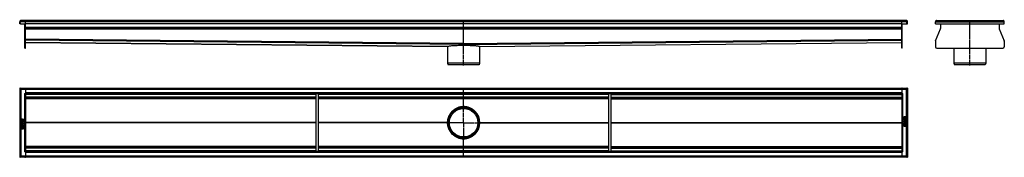
# Model space of a CAD drawing. Units: millimetres. Extents: x -1383 to 2006, y -294 to 178.
import ezdxf

# ---------------------------------------------------------------- set-up
doc = ezdxf.new("R2010")
doc.units = ezdxf.units.MM
doc.header["$LTSCALE"] = 16.335
doc.linetypes.add('CENTER', pattern=[0.6, 0.375, -0.075, 0.075, -0.075])
doc.layers.get('0').update_dxf_attribs({"linetype": 'CONTINUOUS'})
doc.layers.add('AXES', color=7, linetype='CONTINUOUS')
doc.layers.add('DEFAULT_1', color=7, linetype='CENTER')

msp = doc.modelspace()

# ---------------------------------------------------------------- linework, layer by layer
at = {"color": 7, "linetype": 'Continuous'}
for p, q in [((-1383.5, 171.5), (-1381.5, 171.6)), ((-1383.2, 163.6), (-1383.5, 171.5)), ((-1379.5, 171.5), (-1383.5, 171.5)), ((-1381.2, 163.6), (-1381.5, 171.6)), ((1668.5, 175.6), (-1379.5, 175.6)), ((-1363.5, 80.6), (-1363.5, 175.6)), ((144.5, 96.8), (144.5, 175.6)), ((1652.5, 80.6), (1652.5, 175.6)), ((1668.5, 171.5), (1672.5, 171.5)), ((1670.2, 163.6), (1670.5, 171.6)), ((1672.5, 171.5), (1670.5, 171.6)), ((1672.2, 163.6), (1672.5, 171.5)), ((1768.4, 171.7), (1768.4, 171.7)), ((1768.4, 171.5), (1770.4, 171.6)), ((1768.4, 171.6), (1768.4, 171.6)), ((1768.7, 163.6), (1768.4, 171.5)), ((1768.4, 171.5), (1768.4, 171.5)), ((1768.4, 171.5), (1768.4, 171.5)), ((1772.4, 175.6), (2001.4, 175.6)), ((2005.4, 171.5), (2003.4, 171.6)), ((2005.2, 163.6), (2005.4, 171.5)), ((2005.4, 171.6), (2005.4, 171.6)), ((2005.4, 171.5), (2005.4, 171.5)), ((2005.4, 171.5), (2005.4, 171.5)), ((-1381.2, 163.7), (-1383.2, 163.6)), ((-1381.2, 163.6), (-1363.5, 163.6)), ((-1365.5, 80.6), (-1365.5, 163.6)), ((1652.5, 163.6), (-1363.5, 163.6)), ((1652.5, 147.6), (-1363.5, 147.6)), ((1652.5, 163.6), (1670.2, 163.6)), ((1654.5, 80.6), (1654.5, 163.6)), ((1670.2, 163.7), (1672.2, 163.6)), ((1768.5, 106.2), (1786.2, 147.1)), ((1768.7, 163.6), (2005.2, 163.6)), ((1786.4, 163.6), (1786.4, 148.2)), ((1987.4, 163.6), (1987.4, 148.2)), ((1987.7, 147.1), (2005.3, 106.2)), ((1768.3, 105), (1768.3, 85.6)), ((2005.6, 105), (2005.6, 85.6)), ((-1365.5, 80.6), (-1363.5, 80.6)), ((-1363.5, 100.6), (89.3, 86.2)), ((89.3, 86.2), (89.3, 86.2)), ((144.5, 96.1), (144.5, 96.8)), ((144.5, 96.8), (144.5, 96.1)), ((144.5, 93.2), (144.5, 96.1)), ((144.5, 96.1), (144.5, 93.2)), ((144.5, 92.8), (144.5, 93.2)), ((144.5, 93.2), (144.5, 92.8)), ((144.5, 92.8), (144.5, 90.5)), ((144.5, 90.5), (144.5, 92.8)), ((199.7, 86.2), (1652.5, 100.6)), ((199.7, 86.2), (199.7, 86.2)), ((1654.5, 80.6), (1652.5, 80.6)), ((1773.3, 80.6), (2000.6, 80.6)), ((199.5, 29.1), (89.5, 29.1)), ((89.5, 29.1), (91.5, 23.6)), ((197.5, 23.6), (91.5, 23.6)), ((199.5, 29.1), (197.5, 23.6)), ((1831.9, 29.1), (1833.9, 23.6)), ((1941.9, 29.1), (1831.9, 29.1)), ((1939.9, 23.6), (1833.9, 23.6)), ((1941.9, 29.1), (1939.9, 23.6)), ((-1383.5, -56.7), (-1383.5, -293.7)), ((-1379.5, -60.7), (-1383.5, -56.7)), ((-1383.5, -56.7), (-1379.5, -60.7)), ((-1381.5, -56.7), (-1383.5, -56.7)), ((-1381.5, -56.7), (1670.5, -56.7)), ((-1381.5, -56.7), (-1381.5, -56.7)), ((-1365.5, -56.7), (-1365.5, -56.6)), ((-1365.5, -56.6), (-1363.5, -56.6)), ((-1363.5, -56.7), (-1363.5, -293.7)), ((144.5, -120.1), (144.5, -56.7)), ((1654.5, -56.6), (1652.5, -56.6)), ((1652.5, -56.6), (1652.5, -56.6)), ((1652.5, -56.7), (1652.5, -293.7)), ((1654.5, -56.6), (1654.5, -56.7)), ((1668.5, -60.7), (1672.5, -56.7)), ((1672.5, -56.7), (1668.5, -60.7)), ((1672.5, -56.7), (1670.5, -56.7)), ((1670.5, -56.7), (1670.5, -56.7)), ((1672.5, -56.7), (1672.5, -293.7)), ((1672.5, -58.7), (1672.5, -58.7)), ((-1367.5, -74.7), (-1363.5, -74.7)), ((1652.5, -76.7), (-1363.5, -76.7)), ((-363.5, -91.7), (-1363.5, -91.7)), ((-363.5, -273.7), (-363.5, -76.7)), ((-355.5, -273.7), (-355.5, -76.7)), ((644.5, -91.7), (-355.5, -91.7)), ((644.5, -273.7), (644.5, -76.7)), ((652.5, -273.7), (652.5, -76.7)), ((652.5, -91.7), (1652.5, -91.7)), ((1652.5, -74.7), (1656.5, -74.7)), ((-1376.6, -165.1), (-1376.6, -166.5)), ((-1376.6, -167.9), (-1376.6, -170.9)), ((-1376.4, -166.7), (-1370.6, -166.7)), ((-1375.7, -167.9), (-1376.4, -167.7)), ((-1375.7, -165.5), (-1375.7, -165.2)), ((-1373.9, -165.5), (-1375.7, -165.5)), ((-1375.6, -169.8), (-1375.6, -168.1)), ((-1374.1, -168.3), (-1374.1, -169.8)), ((-1373.9, -165.3), (-1373.9, -165.5)), ((-1373.3, -168.1), (-1373.9, -168.1)), ((-1370.7, -162.6), (-1373.1, -164)), ((-1373.1, -169.8), (-1373.1, -168.3)), ((-1372.9, -165), (-1370.4, -163.8)), ((-1372.9, -165.5), (-1372.9, -165)), ((-1370.6, -165.5), (-1372.9, -165.5)), ((-1371.4, -167.9), (-1371.4, -169.8)), ((-1370.6, -167.7), (-1371.2, -167.7)), ((-1370.3, -163.5), (-1370.5, -162.7)), ((-1370.4, -166.5), (-1370.4, -165.7)), ((-1370.4, -170.9), (-1370.4, -167.9)), ((1659.4, -154.8), (1659.4, -156.3)), ((1659.4, -160), (1659.4, -162.9)), ((1665.4, -154.6), (1659.6, -154.6)), ((1665.4, -159.8), (1659.6, -159.8)), ((1659.6, -163.1), (1660.3, -163.3)), ((1660.4, -155.8), (1662.1, -155.8)), ((1660.4, -156.2), (1660.4, -155.8)), ((1660.4, -163.3), (1660.4, -163.3)), ((1660.5, -161), (1665.4, -161)), ((1660.5, -163.1), (1660.5, -161)), ((1665.4, -163.9), (1661.5, -163.9)), ((1661.5, -165.2), (1665.4, -165.2)), ((1665.4, -167.1), (1661.5, -167.1)), ((1661.5, -168.3), (1665.4, -168.3)), ((1662.1, -155.8), (1662.1, -156.2)), ((1663, -155.8), (1664.7, -155.8)), ((1663, -156.2), (1663, -155.8)), ((1664.7, -155.8), (1664.7, -156.3)), ((1665.6, -156.3), (1665.6, -154.8)), ((1665.6, -160.8), (1665.6, -160)), ((1665.6, -165), (1665.6, -164.1)), ((1665.6, -168.1), (1665.6, -167.3)), ((-1376.6, -172.8), (-1376.6, -173.6)), ((-1376.6, -175.7), (-1376.6, -176.5)), ((-1376.6, -182.4), (-1376.6, -183.2)), ((-1376.6, -185.5), (-1376.6, -186.3)), ((-1376.6, -189.6), (-1376.6, -190.5)), ((-1376.6, -194.2), (-1376.6, -195.6)), ((-1376.4, -171), (-1370.6, -171)), ((-1370.6, -172.6), (-1376.4, -172.6)), ((-1376.4, -173.8), (-1374, -173.8)), ((-1374, -175.5), (-1376.4, -175.5)), ((-1376.4, -176.7), (-1370.6, -176.7)), ((-1372.5, -182.2), (-1376.4, -182.2)), ((-1376.4, -183.4), (-1372.5, -183.4)), ((-1372.5, -185.3), (-1376.4, -185.3)), ((-1376.4, -186.5), (-1372.5, -186.5)), ((-1371.5, -189.4), (-1376.4, -189.4)), ((-1376.4, -190.7), (-1370.6, -190.7)), ((-1376.4, -195.8), (-1370.6, -195.8)), ((-1375.3, -177.8), (-1376, -177.5)), ((-1375.7, -194.7), (-1375.7, -194.2)), ((-1374, -194.7), (-1375.7, -194.7)), ((-1374.1, -169.8), (-1375.6, -169.8)), ((-1374, -173.8), (-1374, -175.5)), ((-1374, -194.3), (-1374, -194.7)), ((-1371.4, -169.8), (-1373.1, -169.8)), ((-1373.1, -175.5), (-1373.1, -173.8)), ((-1373.1, -173.8), (-1370.6, -173.8)), ((-1370.6, -175.5), (-1373.1, -175.5)), ((-1373.1, -194.7), (-1373.1, -194.2)), ((-1371.4, -194.7), (-1373.1, -194.7)), ((-1370.9, -177.5), (-1371.6, -177.8)), ((-1371.5, -187.3), (-1371.5, -189.4)), ((-1371.4, -187.1), (-1371.4, -187.1)), ((-1371.4, -194.2), (-1371.4, -194.7)), ((-1370.6, -187.3), (-1371.3, -187.1)), ((-1370.4, -173.6), (-1370.4, -172.8)), ((-1370.4, -176.5), (-1370.4, -175.7)), ((-1370.4, -190.5), (-1370.4, -187.5)), ((-1370.4, -195.6), (-1370.4, -194.1)), ((89.5, -175.2), (90.5, -175.2)), ((199.5, -175.2), (198.5, -175.2)), ((1659.3, -186.9), (1659.5, -187.7)), ((1659.4, -173.9), (1659.4, -174.8)), ((1659.4, -176.8), (1659.4, -177.7)), ((1659.4, -179.6), (1659.4, -182.5)), ((1659.4, -183.9), (1659.4, -184.7)), ((1662, -185.4), (1659.4, -186.7)), ((1665.4, -173.7), (1659.6, -173.7)), ((1659.6, -175), (1662.2, -175)), ((1662.2, -176.7), (1659.6, -176.7)), ((1659.6, -177.9), (1665.4, -177.9)), ((1665.4, -179.4), (1659.6, -179.4)), ((1659.6, -182.7), (1660.2, -182.7)), ((1665.4, -183.7), (1659.6, -183.7)), ((1659.6, -184.9), (1662, -184.9)), ((1659.8, -187.8), (1662.1, -186.5)), ((1660, -173), (1660.6, -172.6)), ((1660.4, -180.6), (1662.2, -180.6)), ((1660.4, -182.5), (1660.4, -180.6)), ((1662, -184.9), (1662, -185.4)), ((1662.2, -175), (1662.2, -176.7)), ((1662.2, -180.6), (1662.2, -182.1)), ((1662.4, -182.3), (1663, -182.3)), ((1662.9, -184.9), (1664.7, -184.9)), ((1662.9, -185.2), (1662.9, -184.9)), ((1663.1, -175), (1665.4, -175)), ((1663.1, -176.7), (1663.1, -175)), ((1665.4, -176.7), (1663.1, -176.7)), ((1663.1, -180.6), (1664.6, -180.6)), ((1663.1, -182.1), (1663.1, -180.6)), ((1664.3, -172.6), (1665, -173)), ((1664.6, -180.6), (1664.6, -182.4)), ((1664.7, -184.9), (1664.7, -185.3)), ((1664.8, -182.6), (1665.4, -182.8)), ((1665.6, -174.8), (1665.6, -173.9)), ((1665.6, -177.7), (1665.6, -176.8)), ((1665.6, -182.6), (1665.6, -179.6)), ((1665.6, -185.4), (1665.6, -183.9)), ((144.5, -293.7), (144.5, -230.4)), ((-363.5, -258.7), (-1363.5, -258.7)), ((644.5, -258.7), (-355.5, -258.7)), ((652.5, -258.7), (1652.5, -258.7)), ((-1383.5, -293.7), (-1379.5, -289.7)), ((-1379.5, -289.7), (-1383.5, -293.7)), ((-1383.5, -291.7), (-1383.5, -291.7)), ((-1383.5, -293.7), (-1381.5, -293.7)), ((1670.5, -293.7), (-1381.5, -293.7)), ((-1381.5, -293.7), (-1381.5, -293.7)), ((-1363.5, -275.7), (-1367.5, -275.7)), ((-1365.5, -293.9), (-1365.5, -293.7)), ((-1365.5, -293.9), (-1363.5, -293.9)), ((1652.5, -273.7), (-1363.5, -273.7)), ((-1363.5, -293.9), (-1363.5, -293.9)), ((1656.5, -275.7), (1652.5, -275.7)), ((1654.5, -293.9), (1652.5, -293.9)), ((1654.5, -293.7), (1654.5, -293.9)), ((1672.5, -293.7), (1668.5, -289.7)), ((1668.5, -289.7), (1672.5, -293.7)), ((1670.5, -293.7), (1672.5, -293.7)), ((1670.5, -293.7), (1670.5, -293.7))]:
    msp.add_line(p, q, dxfattribs=at)
at = {"color": 9, "linetype": 'Continuous'}
for p, q in [((1668.5, 171.5), (-1379.5, 171.5)), ((1768.4, 171.5), (2005.4, 171.5)), ((-1363.5, 148.2), (-1365.5, 148.2)), ((-1363.5, 147.1), (-1365.5, 147.1)), ((1652.5, 151.6), (-1363.5, 151.6)), ((1652.5, 145.6), (-1363.5, 145.6)), ((1652.5, 148.2), (1654.5, 148.2)), ((1652.5, 147.1), (1654.5, 147.1)), ((-1365.5, 106.2), (-1363.5, 106.2)), ((-1365.5, 105), (-1363.5, 105)), ((144.5, 96.8), (-1363.5, 111.8)), ((144.5, 92.8), (-1363.5, 107.8)), ((144.5, 96.8), (1652.5, 111.8)), ((144.5, 92.8), (1652.5, 107.8)), ((1654.5, 106.2), (1652.5, 106.2)), ((1654.5, 105), (1652.5, 105)), ((-1365.5, 85.6), (-1363.5, 85.6)), ((89.3, 86.2), (-1363.5, 100.6)), ((199.7, 86.2), (1652.5, 100.6)), ((1654.5, 85.6), (1652.5, 85.6)), ((-1379.5, -60.7), (-1379.5, -289.7)), ((-1379.5, -60.7), (1668.5, -60.7)), ((1668.5, -289.7), (1668.5, -60.7)), ((-1367.5, -74.7), (-1367.5, -275.7)), ((1652.5, -72.7), (-1363.5, -72.7)), ((-363.5, -78.7), (-1363.5, -78.7)), ((-363.5, -87.7), (-1363.5, -87.7)), ((-363.5, -93.5), (-1363.5, -93.5)), ((644.5, -78.7), (-355.5, -78.7)), ((644.5, -87.7), (-355.5, -87.7)), ((644.5, -93.5), (-355.5, -93.5)), ((652.5, -78.7), (1652.5, -78.7)), ((652.5, -87.7), (1652.5, -87.7)), ((652.5, -93.5), (1652.5, -93.5)), ((1656.5, -275.7), (1656.5, -74.7)), ((144.5, -120.2), (144.5, -121.2)), ((-363.5, -175), (-1363.5, -175)), ((-363.5, -175.4), (-1363.5, -175.4)), ((89.4, -175), (-355.5, -175)), ((89.4, -175.4), (-355.5, -175.4)), ((199.7, -175), (644.5, -175)), ((199.7, -175.4), (644.5, -175.4)), ((652.5, -175), (1652.5, -175)), ((652.5, -175.4), (1652.5, -175.4)), ((144.5, -230.2), (144.5, -229.2)), ((-363.5, -256.9), (-1363.5, -256.9)), ((-363.5, -262.7), (-1363.5, -262.7)), ((644.5, -256.9), (-355.5, -256.9)), ((644.5, -262.7), (-355.5, -262.7)), ((652.5, -256.9), (1652.5, -256.9)), ((652.5, -262.7), (1652.5, -262.7)), ((1668.5, -289.7), (-1379.5, -289.7)), ((-363.5, -271.7), (-1363.5, -271.7)), ((1652.5, -277.7), (-1363.5, -277.7)), ((644.5, -271.7), (-355.5, -271.7)), ((652.5, -271.7), (1652.5, -271.7))]:
    msp.add_line(p, q, dxfattribs=at)
at = {"color": 7, "linetype": 'Continuous'}
for radius in [55, 54]:
    msp.add_circle((144.5, -175.2), radius, dxfattribs=at)
for centre, radius, start, end in [((-1379.5, 171.6), 4, 90, 182.0001), ((-1379.5, 171.6), 4.02, 89.9991, 91.7125), ((1668.5, 171.6), 4, 358, 90), ((1668.5, 171.6), 3.98, 84.765, 90.0119), ((1772.4, 171.6), 4, 90, 182), ((1772.4, 171.6), 4, 178.4302, 179.3411), ((1772.4, 171.6), 3.99, 89.9925, 97.9957), ((2001.4, 171.6), 4, 358, 90), ((2001.4, 171.6), 3.98, 84.7685, 90.0122), ((2001.4, 171.6), 4, 1.2957, 2.1246), ((1783.4, 148.2), 3, 336.6345, 360), ((1990.4, 148.2), 3, 180, 203.3655), ((1771.3, 105), 3, 156.6345, 180), ((2002.6, 105), 3, 0, 23.3655), ((1773.3, 85.6), 5, 180, 270), ((2000.6, 85.6), 5, 270, 360), ((1664, -156.6), 1.76, 270.0695, 295.708), ((-1375, -193.9), 1.76, 90.0695, 115.708), ((144.5, -175.2), 55.1, 179.8188, 180.0001), ((144.5, -175.2), 55.1, 179.9999, 180.1812), ((144.5, -175.2), 55.1, 359.9999, 0.1812), ((144.5, -175.2), 55.1, 359.8188, 0.0001)]:
    msp.add_arc(centre, radius, start, end, dxfattribs=at)
for points, knots in [([(89.3, 86.2), (89.3, 86.2), (89.4, 86.4), (89.5, 86.6), (89.6, 86.6)], [0, 0, 0, 0, 0.217446, 1, 1, 1, 1]), ([(89.6, 86.6), (89.8, 86.8), (90.2, 87), (90.7, 87.2), (90.9, 87.3)], [0, 0, 0, 0, 0.417936, 1, 1, 1, 1]), ([(90.9, 87.3), (91.4, 87.5), (92.3, 87.7), (94.7, 88.2), (98.6, 88.8), (104.2, 89.4), (110.8, 89.8), (118.4, 90.2), (129.7, 90.5), (138.5, 90.5), (144.5, 90.5)], [0, 0, 0, 0, 0.024855, 0.056166, 0.137561, 0.242279, 0.367542, 0.509969, 0.665685, 1, 1, 1, 1]), ([(144.5, 90.5), (150.5, 90.5), (159.3, 90.5), (170.6, 90.2), (178.2, 89.8), (184.9, 89.4), (190.4, 88.8), (194.3, 88.2), (196.7, 87.7), (197.7, 87.5), (198.1, 87.3)], [0, 0, 0, 0, 0.334316, 0.490031, 0.632458, 0.757721, 0.862439, 0.943834, 0.975145, 1, 1, 1, 1]), ([(198.1, 87.3), (198.4, 87.2), (198.8, 87), (199.3, 86.8), (199.4, 86.6)], [0, 0, 0, 0, 0.582064, 1, 1, 1, 1]), ([(199.4, 86.6), (199.5, 86.6), (199.6, 86.5), (199.7, 86.3), (199.7, 86.2)], [0, 0, 0, 0, 0.29823, 1, 1, 1, 1]), ([(144.5, -120.1), (142.7, -120.1), (139.1, -120.2), (132, -121.3), (123.3, -123.9), (113.8, -129), (105.4, -135.9), (98.5, -144.2), (93.3, -153.8), (90.6, -162.5), (89.6, -169.6), (89.4, -173.2), (89.4, -175)], [0, 0, 0, 0, 0.062508, 0.124853, 0.249616, 0.374391, 0.499256, 0.624234, 0.749334, 0.874584, 0.937204, 1, 1, 1, 1]), ([(199.7, -175), (199.7, -173.2), (199.5, -169.6), (198.4, -162.5), (195.7, -153.8), (190.6, -144.2), (183.7, -135.9), (175.2, -129), (165.7, -123.9), (157, -121.3), (149.9, -120.2), (146.3, -120.1), (144.5, -120.1)], [0, 0, 0, 0, 0.062796, 0.125416, 0.250666, 0.375766, 0.500744, 0.625609, 0.750384, 0.875147, 0.937492, 1, 1, 1, 1]), ([(89.4, -175.4), (89.4, -177.2), (89.6, -180.8), (90.6, -188), (93.3, -196.6), (98.5, -206.2), (105.4, -214.6), (113.8, -221.4), (123.3, -226.5), (132, -229.1), (139.1, -230.2), (142.7, -230.4), (144.5, -230.4)], [0, 0, 0, 0, 0.062796, 0.125416, 0.250666, 0.375766, 0.500744, 0.625609, 0.750384, 0.875147, 0.937492, 1, 1, 1, 1]), ([(144.5, -230.4), (146.3, -230.4), (149.9, -230.2), (157, -229.1), (165.7, -226.5), (175.2, -221.4), (183.7, -214.6), (190.6, -206.2), (195.7, -196.6), (198.4, -188), (199.5, -180.8), (199.7, -177.2), (199.7, -175.4)], [0, 0, 0, 0, 0.062508, 0.124853, 0.249616, 0.374391, 0.499256, 0.624234, 0.749334, 0.874584, 0.937204, 1, 1, 1, 1])]:
    msp.add_open_spline(points, degree=3, knots=knots, dxfattribs=at)
for points in [[(-1376.5, -164.3), (-1376.6, -164.5), (-1376.6, -164.7), (-1376.6, -165.1)], [(-1376.6, -166.5), (-1376.6, -166.6), (-1376.6, -166.7), (-1376.5, -166.7)], [(-1376.5, -167.7), (-1376.5, -167.7), (-1376.6, -167.7), (-1376.6, -167.9)], [(-1376.3, -163.7), (-1376.4, -163.9), (-1376.5, -164.1), (-1376.5, -164.3)], [(-1376.5, -166.7), (-1376.5, -166.7), (-1376.5, -166.7), (-1376.4, -166.7)], [(-1376.4, -167.7), (-1376.4, -167.7), (-1376.5, -167.7), (-1376.5, -167.7)], [(-1374.8, -163), (-1375.5, -163), (-1376, -163.2), (-1376.3, -163.7)], [(-1375.7, -165.2), (-1375.7, -164.8), (-1375.6, -164.6), (-1375.5, -164.4)], [(-1375.6, -167.9), (-1375.6, -167.9), (-1375.7, -167.9), (-1375.7, -167.9)], [(-1375.6, -168.1), (-1375.6, -168), (-1375.6, -168), (-1375.6, -167.9)], [(-1375.5, -164.4), (-1375.3, -164.3), (-1375.1, -164.2), (-1374.8, -164.2)], [(-1373.8, -163.2), (-1374, -163.1), (-1374.4, -163), (-1374.8, -163)], [(-1374.8, -164.2), (-1374.5, -164.2), (-1374.2, -164.3), (-1374.1, -164.4)], [(-1374.1, -164.4), (-1373.9, -164.6), (-1373.9, -164.9), (-1373.9, -165.3)], [(-1373.9, -168.1), (-1374, -168.1), (-1374.1, -168.1), (-1374.1, -168.2)], [(-1374.1, -168.2), (-1374.1, -168.2), (-1374.1, -168.2), (-1374.1, -168.3)], [(-1373.1, -164), (-1373.3, -163.6), (-1373.5, -163.4), (-1373.8, -163.2)], [(-1373.2, -168.2), (-1373.2, -168.1), (-1373.2, -168.1), (-1373.3, -168.1)], [(-1373.1, -168.3), (-1373.1, -168.2), (-1373.1, -168.2), (-1373.2, -168.2)], [(-1371.2, -167.7), (-1371.3, -167.7), (-1371.3, -167.8), (-1371.4, -167.8)], [(-1371.4, -167.8), (-1371.4, -167.8), (-1371.4, -167.8), (-1371.4, -167.9)], [(-1370.6, -162.6), (-1370.6, -162.6), (-1370.7, -162.6), (-1370.7, -162.6)], [(-1370.5, -162.7), (-1370.5, -162.6), (-1370.6, -162.6), (-1370.6, -162.6)], [(-1370.4, -165.5), (-1370.5, -165.5), (-1370.5, -165.5), (-1370.6, -165.5)], [(-1370.6, -166.7), (-1370.5, -166.7), (-1370.5, -166.7), (-1370.4, -166.7)], [(-1370.4, -167.8), (-1370.5, -167.8), (-1370.5, -167.7), (-1370.6, -167.7)], [(-1370.4, -163.8), (-1370.3, -163.7), (-1370.2, -163.7), (-1370.2, -163.6)], [(-1370.4, -165.7), (-1370.4, -165.6), (-1370.4, -165.6), (-1370.4, -165.5)], [(-1370.4, -166.7), (-1370.4, -166.7), (-1370.4, -166.6), (-1370.4, -166.5)], [(-1370.4, -167.9), (-1370.4, -167.8), (-1370.4, -167.8), (-1370.4, -167.8)], [(-1370.3, -163.6), (-1370.3, -163.6), (-1370.3, -163.6), (-1370.3, -163.5)], [(-1370.2, -163.6), (-1370.2, -163.6), (-1370.3, -163.6), (-1370.3, -163.6)], [(1660.1, -164.2), (1659.5, -164.6), (1659.3, -165.2), (1659.3, -166)], [(1659.3, -166), (1659.3, -166.4), (1659.3, -166.7), (1659.4, -167)], [(1659.5, -154.6), (1659.4, -154.7), (1659.4, -154.7), (1659.4, -154.8)], [(1659.4, -156.3), (1659.4, -156.7), (1659.4, -157), (1659.5, -157.2)], [(1659.5, -159.8), (1659.4, -159.8), (1659.4, -159.9), (1659.4, -160)], [(1659.4, -162.9), (1659.4, -163), (1659.4, -163.1), (1659.5, -163.1)], [(1659.4, -167), (1659.5, -167.3), (1659.7, -167.5), (1659.9, -167.8)], [(1659.6, -154.6), (1659.5, -154.6), (1659.5, -154.6), (1659.5, -154.6)], [(1659.5, -157.2), (1659.5, -157.4), (1659.5, -157.5), (1659.6, -157.7)], [(1659.6, -159.8), (1659.5, -159.8), (1659.5, -159.8), (1659.5, -159.8)], [(1659.5, -163.1), (1659.5, -163.1), (1659.5, -163.1), (1659.6, -163.1)], [(1659.6, -157.7), (1659.7, -157.8), (1659.8, -157.9), (1659.9, -158)], [(1659.9, -158), (1660, -158.1), (1660.1, -158.2), (1660.2, -158.3)], [(1659.9, -167.8), (1660.1, -167.9), (1660.3, -168.1), (1660.6, -168.2)], [(1661, -169.4), (1660.6, -169.5), (1660.2, -169.7), (1659.9, -170)], [(1660.7, -164), (1660.4, -164), (1660.2, -164.1), (1660.1, -164.2)], [(1660.2, -158.3), (1660.4, -158.4), (1660.5, -158.5), (1660.7, -158.5)], [(1660.3, -163.3), (1660.4, -163.3), (1660.4, -163.3), (1660.4, -163.3)], [(1660.3, -166.1), (1660.3, -165.7), (1660.4, -165.5), (1660.6, -165.3)], [(1660.5, -166.8), (1660.3, -166.7), (1660.3, -166.4), (1660.3, -166.1)], [(1660.6, -157.1), (1660.5, -156.9), (1660.4, -156.6), (1660.4, -156.2)], [(1660.4, -163.3), (1660.5, -163.3), (1660.5, -163.3), (1660.5, -163.1)], [(1661.5, -167.1), (1661, -167.1), (1660.7, -167), (1660.5, -166.8)], [(1661.2, -157.3), (1660.9, -157.3), (1660.7, -157.2), (1660.6, -157.1)], [(1660.6, -165.3), (1660.6, -165.3), (1660.7, -165.3), (1660.7, -165.2)], [(1660.6, -168.2), (1660.8, -168.2), (1661.1, -168.3), (1661.5, -168.3)], [(1660.7, -158.5), (1660.8, -158.5), (1661, -158.6), (1661.2, -158.6)], [(1661.5, -163.9), (1661.2, -163.9), (1660.9, -163.9), (1660.7, -164)], [(1660.7, -165.2), (1660.8, -165.2), (1660.8, -165.2), (1660.9, -165.2)], [(1660.9, -165.2), (1661, -165.2), (1661, -165.2), (1661.1, -165.2)], [(1662.6, -169.2), (1662, -169.2), (1661.5, -169.2), (1661, -169.4)], [(1661.1, -165.2), (1661.2, -165.2), (1661.4, -165.2), (1661.5, -165.2)], [(1661.9, -157.1), (1661.8, -157.2), (1661.6, -157.3), (1661.2, -157.3)], [(1661.2, -158.6), (1661.6, -158.6), (1661.9, -158.5), (1662.1, -158.3)], [(1662.1, -156.2), (1662.1, -156.6), (1662, -156.9), (1661.9, -157.1)], [(1662.1, -158.3), (1662.4, -158.1), (1662.6, -157.8), (1662.7, -157.4)], [(1664, -169.4), (1663.6, -169.2), (1663.2, -169.2), (1662.6, -169.2)], [(1662.7, -157.4), (1662.8, -157.8), (1663, -158), (1663.2, -158.1)], [(1663.1, -156.6), (1663, -156.5), (1663, -156.3), (1663, -156.2)], [(1663.2, -156.9), (1663.1, -156.8), (1663.1, -156.7), (1663.1, -156.6)], [(1663.5, -157.1), (1663.3, -157), (1663.2, -156.9), (1663.2, -156.9)], [(1663.2, -158.1), (1663.4, -158.3), (1663.7, -158.3), (1664, -158.3)], [(1663.9, -157.1), (1663.7, -157.1), (1663.6, -157.1), (1663.5, -157.1)], [(1664.6, -156.8), (1664.4, -157), (1664.2, -157.1), (1663.9, -157.1)], [(1665, -169.9), (1664.7, -169.7), (1664.4, -169.5), (1664, -169.4)], [(1664.7, -156.6), (1664.6, -156.7), (1664.6, -156.7), (1664.6, -156.8)], [(1664.7, -156.3), (1664.7, -156.4), (1664.7, -156.5), (1664.7, -156.6)], [(1664.8, -158.2), (1665, -158), (1665.2, -157.9), (1665.3, -157.7)], [(1665.3, -157.7), (1665.4, -157.6), (1665.4, -157.5), (1665.5, -157.5)], [(1665.6, -154.6), (1665.5, -154.6), (1665.5, -154.6), (1665.4, -154.6)], [(1665.6, -159.8), (1665.5, -159.8), (1665.5, -159.8), (1665.4, -159.8)], [(1665.4, -161), (1665.5, -161), (1665.5, -161), (1665.6, -161)], [(1665.6, -164), (1665.5, -163.9), (1665.5, -163.9), (1665.4, -163.9)], [(1665.4, -165.2), (1665.5, -165.2), (1665.5, -165.1), (1665.6, -165.1)], [(1665.6, -167.1), (1665.5, -167.1), (1665.5, -167.1), (1665.4, -167.1)], [(1665.4, -168.3), (1665.5, -168.3), (1665.5, -168.2), (1665.6, -168.2)], [(1665.5, -157.2), (1665.6, -157.1), (1665.6, -157), (1665.6, -156.8)], [(1665.5, -157.5), (1665.5, -157.4), (1665.5, -157.3), (1665.5, -157.2)], [(1665.6, -154.8), (1665.6, -154.7), (1665.6, -154.7), (1665.6, -154.6)], [(1665.6, -156.8), (1665.6, -156.6), (1665.6, -156.5), (1665.6, -156.3)], [(1665.6, -160), (1665.6, -159.9), (1665.6, -159.8), (1665.6, -159.8)], [(1665.6, -161), (1665.6, -160.9), (1665.6, -160.9), (1665.6, -160.8)], [(1665.6, -164.1), (1665.6, -164), (1665.6, -164), (1665.6, -164)], [(1665.6, -165.1), (1665.6, -165.1), (1665.6, -165.1), (1665.6, -165)], [(1665.6, -167.3), (1665.6, -167.2), (1665.6, -167.1), (1665.6, -167.1)], [(1665.6, -168.2), (1665.6, -168.2), (1665.6, -168.2), (1665.6, -168.1)], [(1666.3, -164.8), (1666.2, -164.9), (1666.2, -165.1), (1666.2, -165.3)], [(1666.2, -165.3), (1666.2, -165.4), (1666.2, -165.6), (1666.3, -165.7)], [(1666.3, -166.5), (1666.2, -166.6), (1666.2, -166.7), (1666.2, -166.9)], [(1666.2, -166.9), (1666.2, -167.1), (1666.2, -167.2), (1666.3, -167.4)], [(1666.8, -164.6), (1666.6, -164.6), (1666.5, -164.7), (1666.3, -164.8)], [(1666.3, -165.7), (1666.5, -165.9), (1666.6, -165.9), (1666.8, -165.9)], [(1666.8, -166.3), (1666.6, -166.3), (1666.5, -166.3), (1666.3, -166.5)], [(1666.3, -167.4), (1666.5, -167.5), (1666.6, -167.6), (1666.8, -167.6)], [(1667.2, -164.8), (1667.1, -164.7), (1667, -164.6), (1666.8, -164.6)], [(1666.8, -165.9), (1667, -165.9), (1667.1, -165.9), (1667.2, -165.7)], [(1667.3, -166.5), (1667.1, -166.3), (1667, -166.3), (1666.8, -166.3)], [(1666.8, -167.6), (1667, -167.6), (1667.1, -167.5), (1667.3, -167.4)], [(1667.4, -165.3), (1667.4, -165.1), (1667.4, -165), (1667.2, -164.8)], [(1667.2, -165.7), (1667.4, -165.6), (1667.4, -165.5), (1667.4, -165.3)], [(1667.4, -166.9), (1667.4, -166.7), (1667.4, -166.6), (1667.3, -166.5)], [(1667.3, -167.4), (1667.4, -167.2), (1667.4, -167.1), (1667.4, -166.9)], [(-1378.2, -183.1), (-1378.4, -183.2), (-1378.4, -183.3), (-1378.4, -183.5)], [(-1378.4, -183.5), (-1378.4, -183.7), (-1378.4, -183.9), (-1378.2, -184)], [(-1378.2, -184.7), (-1378.3, -184.8), (-1378.4, -185), (-1378.4, -185.2)], [(-1378.4, -185.2), (-1378.4, -185.3), (-1378.3, -185.5), (-1378.2, -185.6)], [(-1377.8, -182.9), (-1378, -182.9), (-1378.1, -183), (-1378.2, -183.1)], [(-1378.2, -184), (-1378.1, -184.1), (-1378, -184.2), (-1377.8, -184.2)], [(-1377.8, -184.5), (-1377.9, -184.5), (-1378.1, -184.6), (-1378.2, -184.7)], [(-1378.2, -185.6), (-1378.1, -185.7), (-1378, -185.8), (-1377.8, -185.8)], [(-1377.3, -183.1), (-1377.4, -183), (-1377.6, -182.9), (-1377.8, -182.9)], [(-1377.8, -184.2), (-1377.6, -184.2), (-1377.4, -184.1), (-1377.3, -184)], [(-1377.3, -184.7), (-1377.4, -184.6), (-1377.6, -184.5), (-1377.8, -184.5)], [(-1377.8, -185.8), (-1377.6, -185.8), (-1377.4, -185.8), (-1377.3, -185.6)], [(-1377.1, -183.5), (-1377.1, -183.4), (-1377.2, -183.2), (-1377.3, -183.1)], [(-1377.3, -184), (-1377.2, -183.9), (-1377.1, -183.7), (-1377.1, -183.5)], [(-1377.1, -185.2), (-1377.1, -185), (-1377.2, -184.8), (-1377.3, -184.7)], [(-1377.3, -185.6), (-1377.2, -185.5), (-1377.1, -185.3), (-1377.1, -185.2)], [(-1376.6, -178.3), (-1376.7, -178.5), (-1376.7, -178.8), (-1376.7, -179)], [(-1376.7, -179), (-1376.7, -179.3), (-1376.7, -179.6), (-1376.5, -179.9)], [(-1376.6, -170.9), (-1376.6, -170.9), (-1376.6, -171), (-1376.5, -171)], [(-1376.5, -172.6), (-1376.6, -172.6), (-1376.6, -172.7), (-1376.6, -172.8)], [(-1376.6, -173.6), (-1376.6, -173.7), (-1376.6, -173.7), (-1376.5, -173.8)], [(-1376.5, -175.5), (-1376.6, -175.5), (-1376.6, -175.6), (-1376.6, -175.7)], [(-1376.6, -176.5), (-1376.6, -176.6), (-1376.6, -176.7), (-1376.5, -176.7)], [(-1376.3, -177.6), (-1376.4, -177.9), (-1376.5, -178.1), (-1376.6, -178.3)], [(-1376.5, -182.2), (-1376.6, -182.2), (-1376.6, -182.3), (-1376.6, -182.4)], [(-1376.6, -183.2), (-1376.6, -183.3), (-1376.6, -183.3), (-1376.5, -183.3)], [(-1376.5, -185.3), (-1376.6, -185.3), (-1376.6, -185.4), (-1376.6, -185.5)], [(-1376.6, -186.3), (-1376.6, -186.4), (-1376.6, -186.5), (-1376.5, -186.5)], [(-1376.5, -189.5), (-1376.6, -189.5), (-1376.6, -189.6), (-1376.6, -189.6)], [(-1376.6, -190.5), (-1376.6, -190.6), (-1376.6, -190.6), (-1376.5, -190.6)], [(-1376.5, -193.3), (-1376.5, -193.4), (-1376.5, -193.5), (-1376.6, -193.6)], [(-1376.6, -193.6), (-1376.6, -193.8), (-1376.6, -194), (-1376.6, -194.2)], [(-1376.6, -195.6), (-1376.6, -195.7), (-1376.6, -195.8), (-1376.5, -195.8)], [(-1376.5, -171), (-1376.5, -171), (-1376.5, -171), (-1376.4, -171)], [(-1376.4, -172.6), (-1376.5, -172.6), (-1376.5, -172.6), (-1376.5, -172.6)], [(-1376.5, -173.8), (-1376.5, -173.8), (-1376.5, -173.8), (-1376.4, -173.8)], [(-1376.4, -175.5), (-1376.5, -175.5), (-1376.5, -175.5), (-1376.5, -175.5)], [(-1376.5, -176.7), (-1376.5, -176.7), (-1376.5, -176.7), (-1376.4, -176.7)], [(-1376.5, -179.9), (-1376.4, -180.1), (-1376.2, -180.4), (-1376, -180.6)], [(-1376.4, -182.2), (-1376.5, -182.2), (-1376.5, -182.2), (-1376.5, -182.2)], [(-1376.5, -183.3), (-1376.5, -183.4), (-1376.5, -183.4), (-1376.4, -183.4)], [(-1376.4, -185.3), (-1376.5, -185.3), (-1376.5, -185.3), (-1376.5, -185.3)], [(-1376.5, -186.5), (-1376.5, -186.5), (-1376.5, -186.5), (-1376.4, -186.5)], [(-1376.4, -189.4), (-1376.5, -189.4), (-1376.5, -189.5), (-1376.5, -189.5)], [(-1376.5, -190.6), (-1376.5, -190.7), (-1376.5, -190.7), (-1376.4, -190.7)], [(-1376.4, -193), (-1376.5, -193.1), (-1376.5, -193.2), (-1376.5, -193.3)], [(-1376.5, -195.8), (-1376.5, -195.8), (-1376.5, -195.8), (-1376.4, -195.8)], [(-1376.3, -192.7), (-1376.4, -192.8), (-1376.4, -192.9), (-1376.4, -193)], [(-1376, -177.5), (-1376.1, -177.5), (-1376.2, -177.5), (-1376.3, -177.6)], [(-1375.7, -192.3), (-1376, -192.4), (-1376.2, -192.6), (-1376.3, -192.7)], [(-1376, -177.5), (-1376, -177.5), (-1376, -177.5), (-1376, -177.5)], [(-1376, -180.6), (-1375.7, -180.8), (-1375.4, -181), (-1375, -181.1)], [(-1375.7, -178.9), (-1375.7, -178.7), (-1375.6, -178.4), (-1375.4, -178.2)], [(-1373.8, -180), (-1375, -180), (-1375.7, -179.6), (-1375.7, -178.9)], [(-1375.7, -194.2), (-1375.7, -194), (-1375.7, -193.9), (-1375.6, -193.9)], [(-1375.6, -193.7), (-1375.4, -193.4), (-1375.2, -193.3), (-1374.9, -193.3)], [(-1375.6, -193.9), (-1375.6, -193.8), (-1375.6, -193.7), (-1375.6, -193.7)], [(-1375.4, -178.2), (-1375.3, -178.1), (-1375.3, -178), (-1375.3, -178)], [(-1375.2, -177.9), (-1375.2, -177.9), (-1375.3, -177.9), (-1375.3, -177.8)], [(-1375.3, -178), (-1375.2, -178), (-1375.2, -178), (-1375.2, -177.9)], [(-1375, -181.1), (-1374.6, -181.2), (-1374.1, -181.3), (-1373.6, -181.3)], [(-1374.2, -192.3), (-1374.4, -192.2), (-1374.7, -192.1), (-1375, -192.1)], [(-1374.9, -193.3), (-1374.7, -193.3), (-1374.6, -193.3), (-1374.4, -193.4)], [(-1374.4, -193.4), (-1374.3, -193.4), (-1374.2, -193.5), (-1374.2, -193.6)], [(-1373.6, -193), (-1373.8, -192.7), (-1374, -192.5), (-1374.2, -192.3)], [(-1374.2, -193.6), (-1374.1, -193.7), (-1374.1, -193.8), (-1374, -193.9)], [(-1374, -193.9), (-1374, -194), (-1374, -194.1), (-1374, -194.3)], [(-1371.8, -179.6), (-1372.2, -179.8), (-1372.9, -180), (-1373.8, -180)], [(-1373.6, -181.3), (-1373, -181.3), (-1372.4, -181.2), (-1372, -181.1)], [(-1373.1, -192.2), (-1373.4, -192.4), (-1373.5, -192.7), (-1373.6, -193)], [(-1372.2, -191.9), (-1372.5, -191.9), (-1372.8, -192), (-1373.1, -192.2)], [(-1373.1, -194.2), (-1373.1, -193.8), (-1373, -193.5), (-1372.9, -193.4)], [(-1372.9, -193.4), (-1372.8, -193.2), (-1372.5, -193.1), (-1372.2, -193.1)], [(-1371.5, -182.3), (-1371.8, -182.2), (-1372.1, -182.2), (-1372.5, -182.2)], [(-1372.5, -183.4), (-1372, -183.4), (-1371.7, -183.4), (-1371.5, -183.6)], [(-1372.1, -185.3), (-1372.2, -185.3), (-1372.3, -185.3), (-1372.5, -185.3)], [(-1372.5, -186.5), (-1372.1, -186.5), (-1371.8, -186.5), (-1371.6, -186.4)], [(-1371.7, -192), (-1371.8, -191.9), (-1372, -191.9), (-1372.2, -191.9)], [(-1372.2, -193.1), (-1371.9, -193.1), (-1371.7, -193.2), (-1371.6, -193.4)], [(-1371.9, -185.2), (-1371.9, -185.3), (-1372, -185.3), (-1372.1, -185.3)], [(-1372, -181.1), (-1371.5, -180.9), (-1371.2, -180.7), (-1370.9, -180.5)], [(-1371.7, -185.2), (-1371.7, -185.2), (-1371.8, -185.2), (-1371.9, -185.2)], [(-1371.4, -179.3), (-1371.5, -179.4), (-1371.6, -179.5), (-1371.8, -179.6)], [(-1371.6, -177.8), (-1371.6, -177.9), (-1371.7, -177.9), (-1371.7, -177.9)], [(-1371.7, -177.9), (-1371.7, -177.9), (-1371.6, -177.9), (-1371.6, -178)], [(-1371.5, -185.1), (-1371.6, -185.1), (-1371.6, -185.2), (-1371.7, -185.2)], [(-1371.2, -192.1), (-1371.4, -192.1), (-1371.5, -192), (-1371.7, -192)], [(-1371.6, -178), (-1371.5, -178.2), (-1371.4, -178.3), (-1371.4, -178.4)], [(-1371.6, -186.4), (-1371.4, -186.4), (-1371.2, -186.3), (-1371, -186.2)], [(-1371.6, -193.4), (-1371.4, -193.5), (-1371.4, -193.8), (-1371.4, -194.2)], [(-1370.9, -182.7), (-1371.1, -182.5), (-1371.3, -182.4), (-1371.5, -182.3)], [(-1371.5, -183.6), (-1371.3, -183.8), (-1371.2, -184), (-1371.2, -184.4)], [(-1371.2, -184.4), (-1371.2, -184.7), (-1371.3, -185), (-1371.5, -185.1)], [(-1371.4, -187.1), (-1371.5, -187.1), (-1371.5, -187.2), (-1371.5, -187.3)], [(-1371.4, -178.4), (-1371.3, -178.5), (-1371.3, -178.7), (-1371.3, -178.8)], [(-1371.3, -178.8), (-1371.3, -179), (-1371.3, -179.1), (-1371.4, -179.3)], [(-1371.3, -187.1), (-1371.4, -187.1), (-1371.4, -187.1), (-1371.4, -187.1)], [(-1370.8, -192.4), (-1371, -192.3), (-1371.1, -192.2), (-1371.2, -192.1)], [(-1371, -186.2), (-1370.5, -185.9), (-1370.3, -185.3), (-1370.3, -184.5)], [(-1370.6, -177.6), (-1370.7, -177.5), (-1370.8, -177.4), (-1370.9, -177.4)], [(-1370.9, -177.4), (-1370.9, -177.4), (-1370.9, -177.4), (-1370.9, -177.5)], [(-1370.9, -180.5), (-1370.5, -180.1), (-1370.3, -179.6), (-1370.3, -178.9)], [(-1370.4, -183.4), (-1370.5, -183.1), (-1370.7, -182.9), (-1370.9, -182.7)], [(-1370.6, -192.8), (-1370.7, -192.6), (-1370.7, -192.5), (-1370.8, -192.4)], [(-1370.6, -171), (-1370.5, -171), (-1370.5, -171), (-1370.4, -171)], [(-1370.4, -172.6), (-1370.5, -172.6), (-1370.5, -172.6), (-1370.6, -172.6)], [(-1370.6, -173.8), (-1370.5, -173.8), (-1370.5, -173.8), (-1370.4, -173.8)], [(-1370.4, -175.5), (-1370.5, -175.5), (-1370.5, -175.5), (-1370.6, -175.5)], [(-1370.6, -176.7), (-1370.5, -176.7), (-1370.5, -176.7), (-1370.4, -176.7)], [(-1370.3, -178.9), (-1370.3, -178.4), (-1370.4, -178), (-1370.6, -177.6)], [(-1370.4, -187.4), (-1370.5, -187.4), (-1370.5, -187.3), (-1370.6, -187.3)], [(-1370.6, -190.7), (-1370.5, -190.7), (-1370.5, -190.7), (-1370.4, -190.6)], [(-1370.4, -193.3), (-1370.5, -193.1), (-1370.5, -192.9), (-1370.6, -192.8)], [(-1370.6, -195.8), (-1370.5, -195.8), (-1370.5, -195.8), (-1370.4, -195.8)], [(-1370.4, -171), (-1370.4, -171), (-1370.4, -170.9), (-1370.4, -170.9)], [(-1370.4, -172.8), (-1370.4, -172.7), (-1370.4, -172.6), (-1370.4, -172.6)], [(-1370.4, -173.8), (-1370.4, -173.7), (-1370.4, -173.7), (-1370.4, -173.6)], [(-1370.4, -175.7), (-1370.4, -175.6), (-1370.4, -175.5), (-1370.4, -175.5)], [(-1370.4, -176.7), (-1370.4, -176.7), (-1370.4, -176.6), (-1370.4, -176.5)], [(-1370.3, -184.5), (-1370.3, -184.1), (-1370.3, -183.7), (-1370.4, -183.4)], [(-1370.4, -187.5), (-1370.4, -187.4), (-1370.4, -187.4), (-1370.4, -187.4)], [(-1370.4, -190.6), (-1370.4, -190.6), (-1370.4, -190.6), (-1370.4, -190.5)], [(-1370.4, -194.1), (-1370.4, -193.8), (-1370.4, -193.5), (-1370.4, -193.3)], [(-1370.4, -195.8), (-1370.4, -195.8), (-1370.4, -195.7), (-1370.4, -195.6)], [(1659.9, -170), (1659.5, -170.3), (1659.3, -170.8), (1659.3, -171.5)], [(1659.3, -171.5), (1659.3, -172), (1659.4, -172.4), (1659.7, -172.8)], [(1659.4, -186.7), (1659.3, -186.7), (1659.3, -186.8), (1659.3, -186.8)], [(1659.3, -186.8), (1659.3, -186.8), (1659.3, -186.8), (1659.3, -186.8)], [(1659.3, -186.8), (1659.3, -186.8), (1659.3, -186.9), (1659.3, -186.9)], [(1659.5, -173.8), (1659.4, -173.8), (1659.4, -173.8), (1659.4, -173.9)], [(1659.4, -174.8), (1659.4, -174.9), (1659.4, -174.9), (1659.5, -174.9)], [(1659.5, -176.7), (1659.4, -176.7), (1659.4, -176.7), (1659.4, -176.8)], [(1659.4, -177.7), (1659.4, -177.8), (1659.4, -177.8), (1659.5, -177.8)], [(1659.5, -179.4), (1659.4, -179.4), (1659.4, -179.5), (1659.4, -179.6)], [(1659.4, -182.5), (1659.4, -182.6), (1659.4, -182.7), (1659.5, -182.7)], [(1659.5, -183.8), (1659.4, -183.8), (1659.4, -183.8), (1659.4, -183.9)], [(1659.4, -184.7), (1659.4, -184.8), (1659.4, -184.9), (1659.5, -184.9)], [(1659.6, -173.7), (1659.5, -173.7), (1659.5, -173.8), (1659.5, -173.8)], [(1659.5, -174.9), (1659.5, -175), (1659.5, -175), (1659.6, -175)], [(1659.6, -176.7), (1659.5, -176.7), (1659.5, -176.7), (1659.5, -176.7)], [(1659.5, -177.8), (1659.5, -177.9), (1659.5, -177.9), (1659.6, -177.9)], [(1659.6, -179.4), (1659.5, -179.4), (1659.5, -179.4), (1659.5, -179.4)], [(1659.5, -182.7), (1659.5, -182.7), (1659.5, -182.7), (1659.6, -182.7)], [(1659.6, -183.7), (1659.5, -183.7), (1659.5, -183.7), (1659.5, -183.8)], [(1659.5, -184.9), (1659.5, -184.9), (1659.5, -184.9), (1659.6, -184.9)], [(1659.5, -187.7), (1659.5, -187.8), (1659.6, -187.9), (1659.6, -187.9)], [(1659.6, -187.9), (1659.7, -187.9), (1659.7, -187.8), (1659.8, -187.8)], [(1659.7, -172.8), (1659.7, -172.9), (1659.8, -173), (1659.9, -173)], [(1659.9, -173), (1659.9, -173), (1659.9, -173), (1660, -173)], [(1660.2, -182.7), (1660.3, -182.7), (1660.4, -182.7), (1660.4, -182.7)], [(1660.3, -171.6), (1660.3, -171.5), (1660.4, -171.3), (1660.4, -171.2)], [(1660.4, -172), (1660.3, -171.9), (1660.3, -171.8), (1660.3, -171.6)], [(1660.4, -171.2), (1660.5, -171), (1660.6, -170.9), (1660.8, -170.8)], [(1660.6, -172.5), (1660.5, -172.3), (1660.4, -172.1), (1660.4, -172)], [(1660.4, -182.7), (1660.4, -182.7), (1660.4, -182.6), (1660.4, -182.5)], [(1660.6, -172.6), (1660.7, -172.6), (1660.7, -172.6), (1660.7, -172.5)], [(1660.7, -172.5), (1660.7, -172.5), (1660.7, -172.5), (1660.6, -172.5)], [(1660.8, -170.8), (1661.2, -170.6), (1661.9, -170.5), (1662.8, -170.5)], [(1662.1, -186.5), (1662.3, -186.8), (1662.5, -187.1), (1662.8, -187.2)], [(1662.2, -182.1), (1662.2, -182.2), (1662.2, -182.3), (1662.2, -182.3)], [(1662.2, -182.3), (1662.2, -182.3), (1662.3, -182.3), (1662.4, -182.3)], [(1662.8, -170.5), (1664.1, -170.5), (1664.7, -170.8), (1664.7, -171.5)], [(1662.8, -187.2), (1663.1, -187.4), (1663.4, -187.5), (1663.8, -187.5)], [(1663.1, -186), (1663, -185.9), (1662.9, -185.6), (1662.9, -185.2)], [(1663, -182.3), (1663, -182.3), (1663.1, -182.3), (1663.1, -182.3)], [(1663.1, -182.3), (1663.1, -182.3), (1663.1, -182.2), (1663.1, -182.1)], [(1663.8, -186.2), (1663.5, -186.2), (1663.2, -186.2), (1663.1, -186)], [(1664.5, -186), (1664.4, -186.2), (1664.2, -186.2), (1663.8, -186.2)], [(1663.8, -187.5), (1664.6, -187.5), (1665.1, -187.2), (1665.4, -186.7)], [(1664.4, -172.2), (1664.3, -172.3), (1664.3, -172.4), (1664.3, -172.4)], [(1664.3, -172.4), (1664.3, -172.5), (1664.3, -172.5), (1664.3, -172.5)], [(1664.3, -172.5), (1664.3, -172.6), (1664.3, -172.6), (1664.3, -172.6)], [(1664.7, -171.5), (1664.7, -171.8), (1664.6, -172), (1664.4, -172.2)], [(1664.7, -185.3), (1664.7, -185.6), (1664.6, -185.9), (1664.5, -186)], [(1664.6, -182.4), (1664.6, -182.4), (1664.6, -182.5), (1664.6, -182.5)], [(1664.6, -182.5), (1664.7, -182.5), (1664.7, -182.6), (1664.8, -182.6)], [(1665.6, -170.6), (1665.4, -170.3), (1665.3, -170.1), (1665, -169.9)], [(1665, -173), (1665, -173), (1665, -173), (1665.1, -173)], [(1665.1, -173), (1665.1, -173), (1665.2, -172.9), (1665.3, -172.8)], [(1665.3, -172.8), (1665.4, -172.6), (1665.5, -172.4), (1665.6, -172.1)], [(1665.6, -173.8), (1665.5, -173.8), (1665.5, -173.7), (1665.4, -173.7)], [(1665.4, -175), (1665.5, -175), (1665.5, -175), (1665.6, -174.9)], [(1665.6, -176.7), (1665.5, -176.7), (1665.5, -176.7), (1665.4, -176.7)], [(1665.4, -177.9), (1665.5, -177.9), (1665.5, -177.9), (1665.6, -177.8)], [(1665.6, -179.4), (1665.5, -179.4), (1665.5, -179.4), (1665.4, -179.4)], [(1665.4, -182.8), (1665.4, -182.8), (1665.5, -182.8), (1665.5, -182.8)], [(1665.6, -183.8), (1665.5, -183.7), (1665.5, -183.7), (1665.4, -183.7)], [(1665.4, -186.7), (1665.4, -186.6), (1665.5, -186.4), (1665.5, -186.2)], [(1665.5, -182.8), (1665.6, -182.8), (1665.6, -182.7), (1665.6, -182.6)], [(1665.5, -186.2), (1665.6, -186), (1665.6, -185.7), (1665.6, -185.4)], [(1665.7, -171.4), (1665.7, -171.1), (1665.7, -170.9), (1665.6, -170.6)], [(1665.6, -172.1), (1665.7, -171.9), (1665.7, -171.7), (1665.7, -171.4)], [(1665.6, -173.9), (1665.6, -173.8), (1665.6, -173.8), (1665.6, -173.8)], [(1665.6, -174.9), (1665.6, -174.9), (1665.6, -174.9), (1665.6, -174.8)], [(1665.6, -176.8), (1665.6, -176.8), (1665.6, -176.7), (1665.6, -176.7)], [(1665.6, -177.8), (1665.6, -177.8), (1665.6, -177.8), (1665.6, -177.7)], [(1665.6, -179.6), (1665.6, -179.5), (1665.6, -179.4), (1665.6, -179.4)], [(1665.6, -183.9), (1665.6, -183.8), (1665.6, -183.8), (1665.6, -183.8)]]:
    msp.add_open_spline(points, degree=3, dxfattribs=at)
at = {"layer": 'AXES', "color": 7, "linetype": 'Continuous'}
for p, q in [((89.5, 86.5), (89.5, 29.1)), ((199.5, 86.5), (199.5, 29.1)), ((1831.9, 80.6), (1831.9, 29.1)), ((1941.9, 80.6), (1941.9, 29.1))]:
    msp.add_line(p, q, dxfattribs=at)
for radius in [53.7, 49]:
    msp.add_circle((144.5, -175.2), radius, dxfattribs=at)
at = {"layer": 'AXES', "color": 9, "linetype": 'Continuous'}
msp.add_circle((144.5, -175.2), 52, dxfattribs=at)
at = {"layer": 'DEFAULT_1', "color": 7, "linetype": 'CENTER'}
for p, q in [((144.5, 175.6), (144.5, 175.7)), ((1886.9, 21.6), (1886.9, 178.2)), ((144.5, 21.6), (144.5, 96.8)), ((144.5, -120.2), (144.5, -120.1)), ((144.5, -175.2), (144.5, -121.2)), ((89.5, -175.2), (87.5, -175.2)), ((144.5, -175.2), (90.5, -175.2)), ((144.5, -175.2), (144.5, -229.2)), ((144.5, -175.2), (198.5, -175.2)), ((199.5, -175.2), (201.5, -175.2)), ((144.5, -230.2), (144.5, -230.4))]:
    msp.add_line(p, q, dxfattribs=at)

doc.saveas('drawing.dxf')
